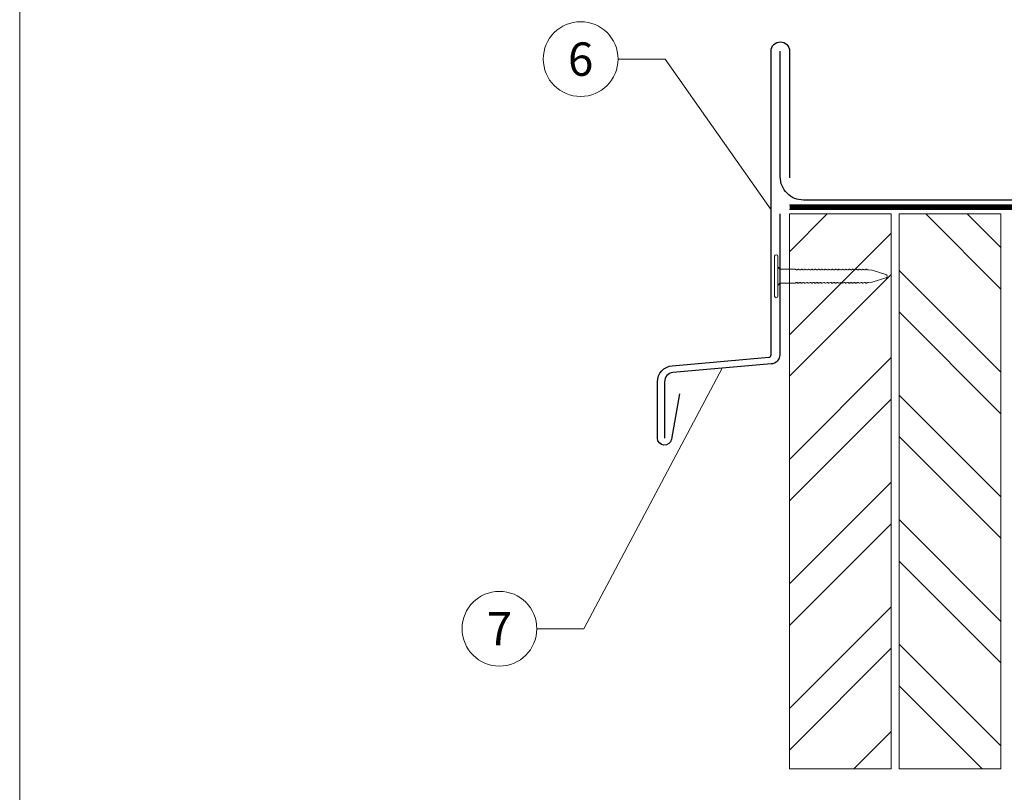
# Model space of a CAD drawing. Units: millimetres. Extents: x -19674 to 47942, y -1 to 4832.
# Drawn here: x 21440 to 21653, y 519 to 687 of the extents above; entities that cross this region are included whole.
import ezdxf
from ezdxf.enums import TextEntityAlignment as Align

# ---------------------------------------------------------------- set-up
doc = ezdxf.new("R2010")
doc.units = ezdxf.units.MM
doc.linetypes.add('Trennlage', pattern=[30, 12, -18])
for name, color, linetype, lineweight, true_color in [('01_PREFA-Dachprodukt', 12, 'Continuous', 25, 0xe1000f), ('02_Kantteile', 11, 'Continuous', 25, 0xff7f7f), ('02_Nägel', 11, 'Continuous', 15, 0xff7f7f), ('04_Trennlage', 251, 'Continuous', 25, 0x505f69), ('04_Trennlage_Linie', 251, 'Continuous', 0, 0x505f69), ('06_Holz', 252, 'Continuous', 15, 0x8296a0), ('06_Holzschfraffur', 254, 'Continuous', 13, 0xdce6eb), ('08_Bemassung', 251, 'Continuous', 5, 0x505f69), ('10_Blattrahmen', 18, 'Continuous', 20, 0x000000)]:
    doc.layers.add(name, color=color, linetype=linetype, lineweight=lineweight, true_color=true_color)
doc.styles.add('PREFA_Standard', font='arial.ttf', dxfattribs={"height": 20})

# ---------------------------------------------------------------- blocks, each defined once
blk = doc.blocks.new('A$C4BAB4951')
for p, q in [((0, -4.3), (0, 4.3)), ((0.7, -4.3), (0.7, 4.3)), ((-23.67, -0.01), (-23.67, 0.01)), ((-23.39, 0.39), (-20.4, 1.28)), ((-20.32, 1.29), (-19.6, 1.35)), ((-3.67, 1.5), (-0.4, 1.5)), ((-0.4, 1.5), (0, 2)), ((-0.4, -1.5), (-0.4, 1.5)), ((-23.39, -0.39), (-20.4, -1.28)), ((-20.32, -1.29), (-19.6, -1.35)), ((-3.67, -1.5), (-0.4, -1.5)), ((-0.4, -1.5), (0, -2))]:
    blk.add_line(p, q)
at = {"extrusion": (0, 0, -1)}
for centre, radius, start, end in [((-0.35, 4.3), 0.35, 0, 180), ((23.27, 0.01), 0.4, 360, 73.5064), ((20.28, 0.9), 0.4, 73.5064, 85.188), ((19.6, 1.91), 0.553, 244.5196, 270), ((18.58, -0.22), 1.8, 64.5196, 71.6711), ((19.1, 1.33), 0.17, 71.6711, 153.7368), ((18.86, 1.45), 0.0923, 267.8027, 333.7368), ((18.86, 1.91), 0.552, 244.5057, 269.6735), ((17.85, -0.22), 1.8, 64.5196, 71.6711), ((18.36, 1.33), 0.17, 71.6711, 153.7368), ((18.13, 1.45), 0.0923, 267.8027, 333.7368), ((18.13, 1.91), 0.551, 244.4964, 269.3324), ((17.12, -0.22), 1.8, 64.5196, 71.6711), ((17.63, 1.33), 0.17, 71.6711, 153.7368), ((17.39, 1.45), 0.0923, 267.8027, 333.7368), ((17.39, 1.91), 0.552, 244.5062, 269.673), ((16.38, -0.22), 1.8, 64.5196, 71.6711), ((16.89, 1.33), 0.17, 71.6711, 153.7368), ((16.66, 1.45), 0.0923, 267.8027, 333.7368), ((16.66, 1.91), 0.551, 244.4964, 269.3324), ((15.65, -0.22), 1.8, 64.5196, 71.6711), ((16.16, 1.33), 0.17, 71.6711, 153.7368), ((15.93, 1.45), 0.0923, 267.8027, 333.7368), ((15.93, 1.91), 0.552, 244.5057, 269.6735), ((14.91, -0.22), 1.8, 64.5196, 71.6711), ((15.43, 1.33), 0.17, 71.6711, 153.7368), ((15.19, 1.45), 0.0923, 267.8027, 333.7368), ((15.19, 1.91), 0.551, 244.4964, 269.3324), ((14.18, -0.22), 1.8, 64.5196, 71.6711), ((14.69, 1.33), 0.17, 71.6711, 153.7368), ((14.46, 1.45), 0.0923, 267.8027, 333.7368), ((14.46, 1.91), 0.552, 244.5057, 269.6735), ((13.45, -0.22), 1.8, 64.5196, 71.6711), ((13.96, 1.33), 0.17, 71.6711, 153.7368), ((13.72, 1.45), 0.0923, 267.8027, 333.7368), ((13.73, 1.91), 0.551, 244.4964, 269.3324), ((12.71, -0.22), 1.8, 64.5196, 71.6711), ((13.23, 1.33), 0.17, 71.6711, 153.7368), ((12.99, 1.45), 0.0923, 267.8027, 333.7368), ((12.99, 1.91), 0.552, 244.5057, 269.6735), ((11.98, -0.22), 1.8, 64.5196, 71.6711), ((12.49, 1.33), 0.17, 71.6711, 153.7368), ((12.26, 1.45), 0.0923, 267.8027, 333.7368), ((12.25, 1.92), 0.57, 244.7073, 270.3706), ((11.23, -0.22), 1.8, 64.5196, 71.6711), ((11.74, 1.33), 0.17, 71.6711, 153.7368), ((11.51, 1.45), 0.0923, 267.8027, 333.7368), ((11.51, 1.91), 0.551, 244.4964, 269.3324), ((10.5, -0.22), 1.8, 64.5196, 71.6711), ((11.01, 1.33), 0.17, 71.6711, 153.7368), ((10.78, 1.45), 0.0923, 267.8027, 333.7368), ((10.78, 1.91), 0.552, 244.5057, 269.6735), ((9.76, -0.22), 1.8, 64.5196, 71.6711), ((10.28, 1.33), 0.17, 71.6711, 153.7368), ((10.04, 1.45), 0.0923, 267.8027, 333.7368), ((10.04, 1.91), 0.551, 244.4964, 269.3324), ((9.03, -0.22), 1.8, 64.5196, 71.6711), ((9.54, 1.33), 0.17, 71.6711, 153.7368), ((9.31, 1.45), 0.0923, 267.8027, 333.7368), ((9.31, 1.91), 0.552, 244.5062, 269.673), ((8.29, -0.22), 1.8, 64.5196, 71.6711), ((8.81, 1.33), 0.17, 71.6711, 153.7368), ((8.57, 1.45), 0.0923, 267.8027, 333.7368), ((8.58, 1.91), 0.551, 244.4984, 269.3304), ((7.56, -0.22), 1.8, 64.5196, 71.6711), ((8.08, 1.33), 0.17, 71.6711, 153.7368), ((7.84, 1.45), 0.0923, 267.8027, 333.7368), ((7.84, 1.91), 0.552, 244.5057, 269.6735), ((6.83, -0.22), 1.8, 64.5196, 71.6711), ((7.34, 1.33), 0.17, 71.6711, 153.7368), ((7.11, 1.45), 0.0923, 267.8027, 333.7368), ((7.11, 1.91), 0.551, 244.4964, 269.3324), ((6.1, -0.22), 1.8, 64.5196, 71.6711), ((6.61, 1.33), 0.17, 71.6711, 153.7368), ((6.37, 1.45), 0.0923, 267.8027, 333.7368), ((6.37, 1.91), 0.552, 244.5057, 269.6735), ((5.36, -0.22), 1.8, 64.5196, 71.6711), ((5.87, 1.33), 0.17, 71.6711, 153.7368), ((5.64, 1.45), 0.0923, 267.8027, 333.7368), ((5.64, 1.91), 0.552, 244.5057, 269.6735), ((4.62, -0.22), 1.8, 64.5196, 71.6711), ((5.14, 1.33), 0.17, 71.6711, 153.7368), ((4.9, 1.45), 0.0923, 267.8027, 333.7368), ((4.91, 1.9), 0.551, 244.4964, 269.3324), ((3.89, -0.22), 1.8, 64.5196, 71.6711), ((4.41, 1.33), 0.17, 71.6711, 153.7368), ((4.17, 1.45), 0.0923, 267.8027, 333.7368), ((4.17, 1.91), 0.552, 244.5057, 269.6735), ((3.16, -0.22), 1.8, 64.5196, 71.6711), ((3.67, 1.33), 0.17, 71.6711, 90), ((23.27, -0.01), 0.4, 286.4936, 0), ((20.28, -0.9), 0.4, 274.812, 286.4936), ((19.6, -1.91), 0.553, 90, 115.4804), ((18.58, 0.22), 1.8, 288.3289, 295.4804), ((19.1, -1.33), 0.17, 206.2632, 288.3289), ((18.86, -1.45), 0.0923, 26.2632, 92.1973), ((18.86, -1.91), 0.552, 90.3265, 115.4943), ((17.85, 0.22), 1.8, 288.3289, 295.4804), ((18.36, -1.33), 0.17, 206.2632, 288.3289), ((18.13, -1.45), 0.0923, 26.2632, 92.1973), ((18.13, -1.91), 0.551, 90.6676, 115.5036), ((17.12, 0.22), 1.8, 288.3289, 295.4804), ((17.63, -1.33), 0.17, 206.2632, 288.3289), ((17.39, -1.45), 0.0923, 26.2632, 92.1973), ((17.39, -1.91), 0.552, 90.327, 115.4938), ((16.38, 0.22), 1.8, 288.3289, 295.4804), ((16.89, -1.33), 0.17, 206.2632, 288.3289), ((16.66, -1.45), 0.0923, 26.2632, 92.1973), ((16.66, -1.91), 0.551, 90.6676, 115.5036), ((15.65, 0.22), 1.8, 288.3289, 295.4804), ((16.16, -1.33), 0.17, 206.2632, 288.3289), ((15.93, -1.45), 0.0923, 26.2632, 92.1973), ((15.93, -1.91), 0.552, 90.3265, 115.4943), ((14.91, 0.22), 1.8, 288.3289, 295.4804), ((15.43, -1.33), 0.17, 206.2632, 288.3289), ((15.19, -1.45), 0.0923, 26.2632, 92.1973), ((15.19, -1.91), 0.551, 90.6676, 115.5036), ((14.18, 0.22), 1.8, 288.3289, 295.4804), ((14.69, -1.33), 0.17, 206.2632, 288.3289), ((14.46, -1.45), 0.0923, 26.2632, 92.1973), ((14.46, -1.91), 0.552, 90.3265, 115.4943), ((13.45, 0.22), 1.8, 288.3289, 295.4804), ((13.96, -1.33), 0.17, 206.2632, 288.3289), ((13.72, -1.45), 0.0923, 26.2632, 92.1973), ((13.73, -1.91), 0.551, 90.6676, 115.5036), ((12.71, 0.22), 1.8, 288.3289, 295.4804), ((13.23, -1.33), 0.17, 206.2632, 288.3289), ((12.99, -1.45), 0.0923, 26.2632, 92.1973), ((12.99, -1.91), 0.552, 90.3265, 115.4943), ((11.98, 0.22), 1.8, 288.3289, 295.4804), ((12.49, -1.33), 0.17, 206.2632, 288.3289), ((12.26, -1.45), 0.0923, 26.2632, 92.1973), ((12.25, -1.92), 0.57, 89.6294, 115.2927), ((11.23, 0.22), 1.8, 288.3289, 295.4804), ((11.74, -1.33), 0.17, 206.2632, 288.3289), ((11.51, -1.45), 0.0923, 26.2632, 92.1973), ((11.51, -1.91), 0.551, 90.6676, 115.5036), ((10.5, 0.22), 1.8, 288.3289, 295.4804), ((11.01, -1.33), 0.17, 206.2632, 288.3289), ((10.78, -1.45), 0.0923, 26.2632, 92.1973), ((10.78, -1.91), 0.552, 90.3265, 115.4943), ((9.76, 0.22), 1.8, 288.3289, 295.4804), ((10.28, -1.33), 0.17, 206.2632, 288.3289), ((10.04, -1.45), 0.0923, 26.2632, 92.1973), ((10.04, -1.91), 0.551, 90.6676, 115.5036), ((9.03, 0.22), 1.8, 288.3289, 295.4804), ((9.54, -1.33), 0.17, 206.2632, 288.3289), ((9.31, -1.45), 0.0923, 26.2632, 92.1973), ((9.31, -1.91), 0.552, 90.327, 115.4938), ((8.29, 0.22), 1.8, 288.3289, 295.4804), ((8.81, -1.33), 0.17, 206.2632, 288.3289), ((8.57, -1.45), 0.0923, 26.2632, 92.1973), ((8.58, -1.91), 0.551, 90.6696, 115.5016), ((7.56, 0.22), 1.8, 288.3289, 295.4804), ((8.08, -1.33), 0.17, 206.2632, 288.3289), ((7.84, -1.45), 0.0923, 26.2632, 92.1973), ((7.84, -1.91), 0.552, 90.3265, 115.4943), ((6.83, 0.22), 1.8, 288.3289, 295.4804), ((7.34, -1.33), 0.17, 206.2632, 288.3289), ((7.11, -1.45), 0.0923, 26.2632, 92.1973), ((7.11, -1.91), 0.551, 90.6676, 115.5036), ((6.1, 0.22), 1.8, 288.3289, 295.4804), ((6.61, -1.33), 0.17, 206.2632, 288.3289), ((6.37, -1.45), 0.0923, 26.2632, 92.1973), ((6.37, -1.91), 0.552, 90.3265, 115.4943), ((5.36, 0.22), 1.8, 288.3289, 295.4804), ((5.87, -1.33), 0.17, 206.2632, 288.3289), ((5.64, -1.45), 0.0923, 26.2632, 92.1973), ((5.64, -1.91), 0.552, 90.3265, 115.4943), ((4.62, 0.22), 1.8, 288.3289, 295.4804), ((5.14, -1.33), 0.17, 206.2632, 288.3289), ((4.9, -1.45), 0.0923, 26.2632, 92.1973), ((4.91, -1.9), 0.551, 90.6676, 115.5036), ((3.89, 0.22), 1.8, 288.3289, 295.4804), ((4.41, -1.33), 0.17, 206.2632, 288.3289), ((4.17, -1.45), 0.0923, 26.2632, 92.1973), ((4.17, -1.91), 0.552, 90.3265, 115.4943), ((3.16, 0.22), 1.8, 288.3289, 295.4804), ((3.67, -1.33), 0.17, 270, 288.3289), ((-0.35, -4.3), 0.35, 180, 360)]:
    blk.add_arc(centre, radius, start, end, dxfattribs=at)

msp = doc.modelspace()

# ---------------------------------------------------------------- hatches: boundary and pattern name
at = {"layer": '06_Holzschfraffur'}
h = msp.add_hatch(dxfattribs=at)
h.set_pattern_fill('ANSI32', color=256, scale=2)
h.set_pattern_definition([(45, (21606.894, 564.554), (-13.4704, 13.4704), []), (45, (21615.874, 564.554), (-13.4704, 13.4704), [])])
h.paths.add_polyline_path([(21628.894, 644.554), (21606.894, 644.554), (21606.894, 634.329), (21628.894, 634.329)])
h.paths.add_polyline_path([(21606.894, 634.329), (21606.894, 524.554), (21628.894, 524.554), (21628.894, 634.329)])
h = msp.add_hatch(dxfattribs=at)
h.set_pattern_fill('ANSI32', color=256, scale=2, angle=270)
h.set_pattern_definition([(315, (21630.6, 524.554), (13.4704, 13.4704), []), (315, (21630.6, 515.574), (13.4704, 13.4704), [])])
h.paths.add_polyline_path([(21630.6, 644.554), (21630.6, 524.554), (21652.6, 524.554), (21652.6, 539.554), (21652.6, 644.554)])

# ---------------------------------------------------------------- linework, layer by layer
at = {"layer": '01_PREFA-Dachprodukt'}
for points in [[(21583.095, 605.676), (21581.358, 595.828, -0.9163312), (21578.338, 596.093), (21578.338, 608.258, -0.3888787), (21581.532, 611.745), (21602.443, 613.574, 0.3888787), (21602.9, 614.072), (21602.9, 679.771, -1), (21606.9, 679.771), (21606.9, 652.336)], [(21911.419, 647.554), (21733.012, 647.554, -0.298217), (21728.43, 650.554, 0.654654), (21682.604, 650.554, -0.298217), (21678.021, 647.554), (21609.9, 647.554, -0.414214), (21604.9, 652.554), (21604.9, 679.771)]]:
    msp.add_lwpolyline(points, format="xyb", dxfattribs=at)
at = {"layer": '02_Kantteile'}
msp.add_lwpolyline([(21604.764, 644.554), (21604.764, 614.104, -0.3888787), (21602.939, 612.112), (21581.685, 610.252, 0.3888787), (21579.859, 608.26), (21579.859, 596.093)], format="xyb", dxfattribs=at)
at = {"layer": '04_Trennlage', "linetype": 'Trennlage', "ltscale": 0.5, "const_width": 1}
msp.add_lwpolyline([(21606.894, 646.054), (21911.419, 646.054)], dxfattribs=at)
at = {"layer": '04_Trennlage_Linie', "ltscale": 5}
for points in [[(21606.894, 646.554), (21911.419, 646.554)], [(21606.894, 645.554), (21911.419, 645.554)]]:
    msp.add_lwpolyline(points, dxfattribs=at)
at = {"layer": '06_Holz'}
for points in [[(21628.894, 524.554), (21606.894, 524.554), (21606.894, 644.554), (21628.894, 644.554)], [(21652.6, 524.554), (21630.6, 524.554), (21630.6, 644.554), (21652.6, 644.554)]]:
    msp.add_lwpolyline(points, close=True, dxfattribs=at)
at = {"layer": '08_Bemassung'}
for p, q in [((21569.802, 678.042), (21579.961, 678.042)), ((21579.961, 678.042), (21602.9, 645.437)), ((21562.397, 554.859), (21592.312, 611.182)), ((21552.238, 554.859), (21562.397, 554.859))]:
    msp.add_line(p, q, dxfattribs=at)
for centre in [(21561.717, 678.042), (21544.152, 554.859)]:
    msp.add_circle(centre, 8.086, dxfattribs=at)
at = {"layer": '10_Blattrahmen'}
msp.add_lwpolyline([(21440.383, 0), (22034.915, 0), (22034.915, 840.839), (21440.383, 840.839)], close=True, dxfattribs=at)

# ---------------------------------------------------------------- block references
at = {"layer": '02_Nägel', "rotation": 179.9999999999802}
msp.add_blockref('A$C4BAB4951', (21604.364, 631.099), dxfattribs=at)

# ---------------------------------------------------------------- texts
at = {"layer": '08_Bemassung', "style": 'PREFA_Standard'}
for s, p in [('6', (21561.717, 678.042)), ('7', (21544.152, 554.859))]:
    msp.add_text(s, height=7.219, dxfattribs=at).set_placement(p, align=Align.MIDDLE_CENTER)

doc.saveas('drawing.dxf')
